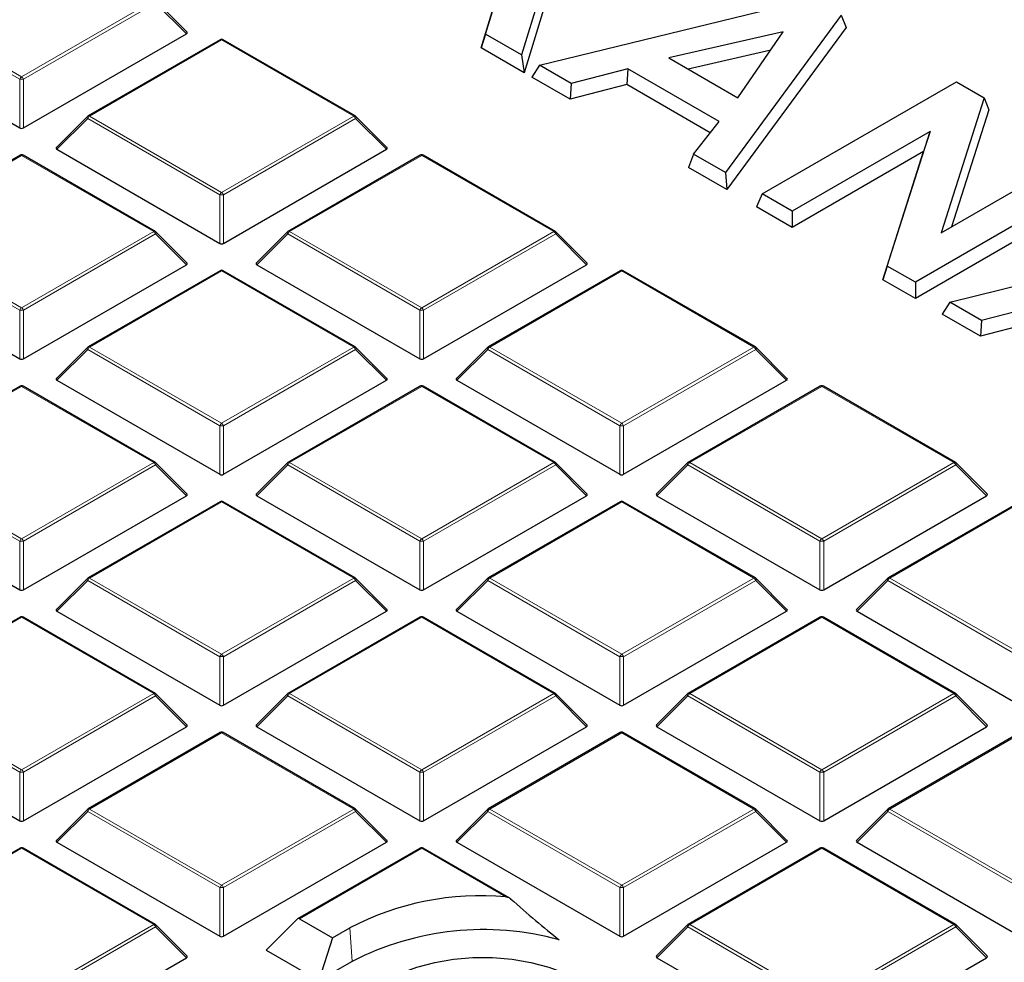
# Model space of a CAD drawing. Units: millimetres. Extents: x -146 to 468, y -41 to 497.
# Drawn here: x 302 to 318, y 205 to 220 of the extents above; entities that cross this region are included whole.
import ezdxf

# ---------------------------------------------------------------- set-up
doc = ezdxf.new("R2010")
doc.units = ezdxf.units.MM

msp = doc.modelspace()

# ---------------------------------------------------------------- linework, layer by layer
at = {"color": 7, "linetype": 'Continuous', "lineweight": 25}
for p, q in [((309.7534, 219.3588), (310.2303, 220.9249)), ((310.8422, 220.7267), (310.3254, 219.0285)), ((309.6813, 219.1415), (310.1275, 220.6068)), ((310.8994, 220.4872), (310.3691, 218.7445)), ((310.6091, 218.8648), (314.9437, 219.9269)), ((305.0023, 219.3921), (304.5092, 219.8852)), ((315.4095, 219.658), (313.569, 217.156)), ((315.4095, 219.658), (315.4888, 219.4628)), ((315.4888, 219.4628), (313.5919, 216.884)), ((299.7523, 219.3627), (302.3428, 217.8673)), ((302.404, 217.8673), (304.9944, 219.3627)), ((309.7534, 219.3588), (309.6813, 219.1415)), ((310.3254, 219.0285), (309.7534, 219.3588)), ((314.4897, 219.3963), (312.6693, 218.9791)), ((313.767, 218.3454), (314.4897, 219.3963)), ((305.5304, 219.2688), (303.4298, 218.0562)), ((307.6809, 218.0562), (305.5803, 219.2688)), ((310.3691, 218.7445), (309.6813, 219.1415)), ((310.3254, 219.0285), (310.3691, 218.7445)), ((312.6693, 218.9791), (313.767, 218.3454)), ((314.2891, 219.1045), (312.9741, 218.8031)), ((310.6091, 218.8648), (310.4915, 218.6738)), ((311.1155, 218.5724), (310.6091, 218.8648)), ((312.0156, 218.8064), (311.1155, 218.5724)), ((312.0156, 218.8064), (312.0009, 218.5561)), ((313.4674, 217.9683), (312.0156, 218.8064)), ((311.1009, 218.3221), (310.4915, 218.6738)), ((311.1155, 218.5724), (311.1009, 218.3221)), ((312.0009, 218.5561), (311.1009, 218.3221)), ((313.3281, 217.7899), (312.0009, 218.5561)), ((314.1558, 216.8173), (317.243, 218.5996)), ((317.243, 218.5996), (317.6852, 218.3443)), ((317.6852, 218.3443), (317.0025, 216.1999)), ((317.6852, 218.3443), (317.7574, 218.1532)), ((303.4195, 218.0483), (302.9264, 217.5552)), ((308.1843, 217.5552), (307.6912, 218.0483)), ((317.7574, 218.1532), (317.1655, 216.294)), ((313.062, 217.4488), (313.4674, 217.9683)), ((316.8244, 217.8079), (314.6322, 216.5423)), ((316.1443, 215.6694), (316.8244, 217.8079)), ((316.8244, 217.8079), (316.7197, 217.4886)), ((302.3484, 217.4319), (300.2479, 216.2193)), ((304.4989, 216.2193), (302.3984, 217.4319)), ((302.9343, 217.5257), (305.5247, 216.0303)), ((305.586, 216.0303), (308.1764, 217.5257)), ((308.7123, 217.4319), (306.6118, 216.2193)), ((310.8628, 216.2193), (308.7623, 217.4319)), ((313.062, 217.4488), (312.9819, 217.2362)), ((313.569, 217.156), (313.062, 217.4488)), ((316.7197, 217.4886), (314.6322, 216.2835)), ((316.0721, 215.4522), (316.7197, 217.4886)), ((317.0025, 216.1999), (319.2012, 217.4691)), ((313.5919, 216.884), (312.9819, 217.2362)), ((313.569, 217.156), (313.5919, 216.884)), ((319.6775, 217.1941), (316.5903, 215.4119)), ((319.7723, 216.99), (316.5903, 215.1531)), ((314.1558, 216.8173), (314.061, 216.6132)), ((314.6322, 216.5423), (314.1558, 216.8173)), ((314.6322, 216.2835), (314.061, 216.6132)), ((314.6322, 216.5423), (314.6322, 216.2835)), ((305.0023, 215.7183), (304.5092, 216.2114)), ((306.6015, 216.2114), (306.1084, 215.7183)), ((311.3663, 215.7183), (310.8732, 216.2114)), ((317.1362, 215.0967), (321.4709, 216.1589)), ((299.7523, 215.6888), (302.3428, 214.1934)), ((302.404, 214.1934), (304.9944, 215.6888)), ((306.1163, 215.6888), (308.7067, 214.1934)), ((308.7679, 214.1934), (311.3584, 215.6888)), ((305.5304, 215.595), (303.4298, 214.3824)), ((307.6809, 214.3824), (305.5803, 215.595)), ((311.8943, 215.595), (309.7938, 214.3824)), ((314.0448, 214.3824), (311.9443, 215.595)), ((316.1443, 215.6694), (316.0721, 215.4522)), ((316.5903, 215.4119), (316.1443, 215.6694)), ((316.5903, 215.1531), (316.0721, 215.4522)), ((316.5903, 215.4119), (316.5903, 215.1531)), ((317.1362, 215.0967), (317.0186, 214.9058)), ((317.6427, 214.8044), (317.1362, 215.0967)), ((317.628, 214.554), (317.0186, 214.9058)), ((318.5427, 215.0384), (317.6427, 214.8044)), ((317.6427, 214.8044), (317.628, 214.554)), ((318.528, 214.788), (317.628, 214.554)), ((303.4195, 214.3745), (302.9264, 213.8814)), ((308.1843, 213.8814), (307.6912, 214.3745)), ((309.7834, 214.3745), (309.2904, 213.8814)), ((314.5482, 213.8814), (314.0552, 214.3745)), ((302.9343, 213.8519), (305.5247, 212.3565)), ((305.586, 212.3565), (308.1764, 213.8519)), ((309.2983, 213.8519), (311.8887, 212.3565)), ((311.9499, 212.3565), (314.5403, 213.8519)), ((302.3484, 213.7581), (300.2479, 212.5455)), ((304.4989, 212.5455), (302.3984, 213.7581)), ((308.7123, 213.7581), (306.6118, 212.5455)), ((310.8628, 212.5455), (308.7623, 213.7581)), ((315.0763, 213.7581), (312.9758, 212.5455)), ((317.2268, 212.5455), (315.1263, 213.7581)), ((305.0023, 212.0445), (304.5092, 212.5375)), ((306.6015, 212.5375), (306.1084, 212.0445)), ((311.3663, 212.0445), (310.8732, 212.5375)), ((312.9654, 212.5375), (312.4724, 212.0445)), ((317.7302, 212.0445), (317.2372, 212.5375)), ((299.7523, 212.015), (302.3428, 210.5196)), ((302.404, 210.5196), (304.9944, 212.015)), ((305.5304, 211.9212), (303.4298, 210.7086)), ((307.6809, 210.7086), (305.5803, 211.9212)), ((306.1163, 212.015), (308.7067, 210.5196)), ((308.7679, 210.5196), (311.3584, 212.015)), ((311.8943, 211.9212), (309.7938, 210.7086)), ((314.0448, 210.7086), (311.9443, 211.9212)), ((312.4803, 212.015), (315.0707, 210.5196)), ((315.1319, 210.5196), (317.7223, 212.015)), ((318.2583, 211.9212), (316.1578, 210.7086)), ((303.4195, 210.7006), (302.9264, 210.2075)), ((308.1843, 210.2075), (307.6912, 210.7006)), ((309.7834, 210.7006), (309.2904, 210.2075)), ((314.5482, 210.2075), (314.0552, 210.7006)), ((316.1474, 210.7006), (315.6543, 210.2075)), ((302.3484, 210.0842), (300.2479, 208.8716)), ((304.4989, 208.8716), (302.3984, 210.0842)), ((302.9343, 210.1781), (305.5247, 208.6827)), ((305.586, 208.6827), (308.1764, 210.1781)), ((308.7123, 210.0842), (306.6118, 208.8716)), ((310.8628, 208.8716), (308.7623, 210.0842)), ((309.2983, 210.1781), (311.8887, 208.6827)), ((311.9499, 208.6827), (314.5403, 210.1781)), ((315.0763, 210.0842), (312.9758, 208.8716)), ((317.2268, 208.8716), (315.1263, 210.0842)), ((315.6622, 210.1781), (318.2527, 208.6827)), ((305.0023, 208.3706), (304.5092, 208.8637)), ((306.6015, 208.8637), (306.1084, 208.3706)), ((311.3663, 208.3706), (310.8732, 208.8637)), ((312.9654, 208.8637), (312.4724, 208.3706)), ((317.7302, 208.3706), (317.2372, 208.8637)), ((299.7523, 208.3412), (302.3428, 206.8457)), ((302.404, 206.8457), (304.9944, 208.3412)), ((306.1163, 208.3412), (308.7067, 206.8457)), ((308.7679, 206.8457), (311.3584, 208.3412)), ((312.4803, 208.3412), (315.0707, 206.8457)), ((315.1319, 206.8457), (317.7223, 208.3412)), ((305.5304, 208.2473), (303.4298, 207.0347)), ((307.6809, 207.0347), (305.5803, 208.2473)), ((311.8943, 208.2473), (309.7938, 207.0347)), ((314.0448, 207.0347), (311.9443, 208.2473)), ((318.2583, 208.2473), (316.1578, 207.0347)), ((303.4195, 207.0268), (302.9264, 206.5337)), ((308.1843, 206.5337), (307.6912, 207.0268)), ((309.7834, 207.0268), (309.2904, 206.5337)), ((314.5482, 206.5337), (314.0552, 207.0268)), ((316.1474, 207.0268), (315.6543, 206.5337)), ((302.9343, 206.5042), (305.5247, 205.0088)), ((305.586, 205.0088), (308.1764, 206.5042)), ((309.2983, 206.5042), (311.8887, 205.0088)), ((311.9499, 205.0088), (314.5403, 206.5042)), ((315.6622, 206.5042), (318.2527, 205.0088)), ((302.3484, 206.4104), (300.2479, 205.1978)), ((304.4989, 205.1978), (302.3984, 206.4104)), ((308.7123, 206.4104), (306.7622, 205.2846)), ((310.1369, 205.6169), (308.7623, 206.4104)), ((315.0763, 206.4104), (312.9758, 205.1978)), ((317.2268, 205.1978), (315.1263, 206.4104)), ((305.0023, 204.6968), (304.5092, 205.1899)), ((306.2625, 204.787), (306.7524, 205.277)), ((306.7932, 205.2856), (307.3186, 204.9823)), ((312.9654, 205.1899), (312.4724, 204.6968)), ((317.7302, 204.6968), (317.2372, 205.1899)), ((307.3186, 204.9823), (307.5938, 205.1411)), ((307.3186, 204.9823), (307.1021, 204.3023)), ((306.2625, 204.787), (307.1021, 204.3023)), ((302.404, 203.1719), (304.9944, 204.6673)), ((307.6325, 204.6085), (307.1021, 204.3023)), ((312.4803, 204.6673), (315.0707, 203.1719)), ((315.1319, 203.1719), (317.7223, 204.6673))]:
    msp.add_line(p, q, dxfattribs=at)
at = {"color": 8, "linetype": 'Continuous', "lineweight": 18}
for p, q in [((302.3428, 218.64), (300.2422, 219.8526)), ((300.2729, 219.8907), (302.3734, 218.6781)), ((302.3734, 218.6781), (304.4739, 219.8907)), ((304.5045, 219.8526), (302.404, 218.64)), ((304.9944, 219.3627), (304.5045, 219.8526)), ((305.5554, 219.2664), (303.4548, 218.0538)), ((307.6559, 218.0538), (305.5554, 219.2664)), ((302.3428, 217.8673), (302.3428, 218.64)), ((302.404, 218.64), (302.404, 217.8673)), ((303.4548, 218.0538), (305.5554, 216.8412)), ((305.5554, 216.8412), (307.6559, 218.0538)), ((303.4242, 218.0157), (302.9343, 217.5257)), ((305.5247, 216.8031), (303.4242, 218.0157)), ((307.6865, 218.0157), (305.586, 216.8031)), ((308.1764, 217.5257), (307.6865, 218.0157)), ((302.3734, 217.4294), (300.2729, 216.2168)), ((304.4739, 216.2168), (302.3734, 217.4294)), ((308.7373, 217.4294), (306.6368, 216.2168)), ((310.8378, 216.2168), (308.7373, 217.4294)), ((305.5247, 216.0303), (305.5247, 216.8031)), ((305.586, 216.8031), (305.586, 216.0303)), ((302.3428, 214.9662), (300.2422, 216.1788)), ((300.2729, 216.2168), (302.3734, 215.0042)), ((302.3734, 215.0042), (304.4739, 216.2168)), ((304.5045, 216.1788), (302.404, 214.9662)), ((304.9944, 215.6888), (304.5045, 216.1788)), ((306.6062, 216.1788), (306.1163, 215.6888)), ((308.7067, 214.9662), (306.6062, 216.1788)), ((306.6368, 216.2168), (308.7373, 215.0042)), ((308.7373, 215.0042), (310.8378, 216.2168)), ((310.8685, 216.1788), (308.7679, 214.9662)), ((311.3584, 215.6888), (310.8685, 216.1788)), ((305.5554, 215.5925), (303.4548, 214.3799)), ((307.6559, 214.3799), (305.5554, 215.5925)), ((311.9193, 215.5925), (309.8188, 214.3799)), ((314.0198, 214.3799), (311.9193, 215.5925)), ((302.3428, 214.1934), (302.3428, 214.9662)), ((302.404, 214.9662), (302.404, 214.1934)), ((308.7067, 214.1934), (308.7067, 214.9662)), ((308.7679, 214.9662), (308.7679, 214.1934)), ((303.4242, 214.3418), (302.9343, 213.8519)), ((305.5247, 213.1292), (303.4242, 214.3418)), ((303.4548, 214.3799), (305.5554, 213.1673)), ((305.5554, 213.1673), (307.6559, 214.3799)), ((307.6865, 214.3418), (305.586, 213.1292)), ((308.1764, 213.8519), (307.6865, 214.3418)), ((309.7882, 214.3418), (309.2983, 213.8519)), ((311.8887, 213.1292), (309.7882, 214.3418)), ((309.8188, 214.3799), (311.9193, 213.1673)), ((311.9193, 213.1673), (314.0198, 214.3799)), ((314.0504, 214.3418), (311.9499, 213.1292)), ((314.5403, 213.8519), (314.0504, 214.3418)), ((302.3734, 213.7556), (300.2729, 212.543)), ((304.4739, 212.543), (302.3734, 213.7556)), ((308.7373, 213.7556), (306.6368, 212.543)), ((310.8378, 212.543), (308.7373, 213.7556)), ((315.1013, 213.7556), (313.0008, 212.543)), ((317.2018, 212.543), (315.1013, 213.7556)), ((305.5247, 212.3565), (305.5247, 213.1292)), ((305.586, 213.1292), (305.586, 212.3565)), ((311.8887, 212.3565), (311.8887, 213.1292)), ((311.9499, 213.1292), (311.9499, 212.3565)), ((300.2729, 212.543), (302.3734, 211.3304)), ((302.3734, 211.3304), (304.4739, 212.543)), ((306.6368, 212.543), (308.7373, 211.3304)), ((308.7373, 211.3304), (310.8378, 212.543)), ((313.0008, 212.543), (315.1013, 211.3304)), ((315.1013, 211.3304), (317.2018, 212.543)), ((302.3428, 211.2923), (300.2422, 212.5049)), ((304.5045, 212.5049), (302.404, 211.2923)), ((304.9944, 212.015), (304.5045, 212.5049)), ((306.6062, 212.5049), (306.1163, 212.015)), ((308.7067, 211.2923), (306.6062, 212.5049)), ((310.8685, 212.5049), (308.7679, 211.2923)), ((311.3584, 212.015), (310.8685, 212.5049)), ((312.9702, 212.5049), (312.4803, 212.015)), ((315.0707, 211.2923), (312.9702, 212.5049)), ((317.2324, 212.5049), (315.1319, 211.2923)), ((317.7223, 212.015), (317.2324, 212.5049)), ((305.5554, 211.9187), (303.4548, 210.7061)), ((307.6559, 210.7061), (305.5554, 211.9187)), ((311.9193, 211.9187), (309.8188, 210.7061)), ((314.0198, 210.7061), (311.9193, 211.9187)), ((318.2833, 211.9187), (316.1828, 210.7061)), ((302.3428, 210.5196), (302.3428, 211.2923)), ((302.404, 211.2923), (302.404, 210.5196)), ((308.7067, 210.5196), (308.7067, 211.2923)), ((308.7679, 211.2923), (308.7679, 210.5196)), ((315.0707, 210.5196), (315.0707, 211.2923)), ((315.1319, 211.2923), (315.1319, 210.5196)), ((303.4242, 210.668), (302.9343, 210.1781)), ((305.5247, 209.4554), (303.4242, 210.668)), ((303.4548, 210.7061), (305.5554, 209.4935)), ((305.5554, 209.4935), (307.6559, 210.7061)), ((307.6865, 210.668), (305.586, 209.4554)), ((308.1764, 210.1781), (307.6865, 210.668)), ((309.7882, 210.668), (309.2983, 210.1781)), ((311.8887, 209.4554), (309.7882, 210.668)), ((309.8188, 210.7061), (311.9193, 209.4935)), ((311.9193, 209.4935), (314.0198, 210.7061)), ((314.0504, 210.668), (311.9499, 209.4554)), ((314.5403, 210.1781), (314.0504, 210.668)), ((316.1521, 210.668), (315.6622, 210.1781)), ((318.2527, 209.4554), (316.1521, 210.668)), ((316.1828, 210.7061), (318.2833, 209.4935)), ((302.3734, 210.0818), (300.2729, 208.8692)), ((304.4739, 208.8692), (302.3734, 210.0818)), ((308.7373, 210.0818), (306.6368, 208.8692)), ((310.8378, 208.8692), (308.7373, 210.0818)), ((315.1013, 210.0818), (313.0008, 208.8692)), ((317.2018, 208.8692), (315.1013, 210.0818)), ((305.5247, 208.6827), (305.5247, 209.4554)), ((305.586, 209.4554), (305.586, 208.6827)), ((311.8887, 208.6827), (311.8887, 209.4554)), ((311.9499, 209.4554), (311.9499, 208.6827)), ((302.3428, 207.6185), (300.2422, 208.8311)), ((300.2729, 208.8692), (302.3734, 207.6566)), ((302.3734, 207.6566), (304.4739, 208.8692)), ((304.5045, 208.8311), (302.404, 207.6185)), ((304.9944, 208.3412), (304.5045, 208.8311)), ((306.6062, 208.8311), (306.1163, 208.3412)), ((308.7067, 207.6185), (306.6062, 208.8311)), ((306.6368, 208.8692), (308.7373, 207.6566)), ((308.7373, 207.6566), (310.8378, 208.8692)), ((310.8685, 208.8311), (308.7679, 207.6185)), ((311.3584, 208.3412), (310.8685, 208.8311)), ((312.9702, 208.8311), (312.4803, 208.3412)), ((315.0707, 207.6185), (312.9702, 208.8311)), ((313.0008, 208.8692), (315.1013, 207.6566)), ((315.1013, 207.6566), (317.2018, 208.8692)), ((317.2324, 208.8311), (315.1319, 207.6185)), ((317.7223, 208.3412), (317.2324, 208.8311)), ((305.5554, 208.2449), (303.4548, 207.0323)), ((307.6559, 207.0323), (305.5554, 208.2449)), ((311.9193, 208.2449), (309.8188, 207.0323)), ((314.0198, 207.0323), (311.9193, 208.2449)), ((318.2833, 208.2449), (316.1828, 207.0323)), ((302.3428, 206.8457), (302.3428, 207.6185)), ((302.404, 207.6185), (302.404, 206.8457)), ((308.7067, 206.8457), (308.7067, 207.6185)), ((308.7679, 207.6185), (308.7679, 206.8457)), ((315.0707, 206.8457), (315.0707, 207.6185)), ((315.1319, 207.6185), (315.1319, 206.8457)), ((303.4242, 206.9942), (302.9343, 206.5042)), ((305.5247, 205.7816), (303.4242, 206.9942)), ((303.4548, 207.0323), (305.5554, 205.8197)), ((305.5554, 205.8197), (307.6559, 207.0323)), ((307.6865, 206.9942), (305.586, 205.7816)), ((308.1764, 206.5042), (307.6865, 206.9942)), ((309.7882, 206.9942), (309.2983, 206.5042)), ((311.8887, 205.7816), (309.7882, 206.9942)), ((309.8188, 207.0323), (311.9193, 205.8197)), ((311.9193, 205.8197), (314.0198, 207.0323)), ((314.0504, 206.9942), (311.9499, 205.7816)), ((314.5403, 206.5042), (314.0504, 206.9942)), ((316.1521, 206.9942), (315.6622, 206.5042)), ((318.2527, 205.7816), (316.1521, 206.9942)), ((316.1828, 207.0323), (318.2833, 205.8197)), ((302.3734, 206.4079), (300.2729, 205.1953)), ((304.4739, 205.1953), (302.3734, 206.4079)), ((308.7373, 206.4079), (306.7932, 205.2856)), ((310.0782, 205.6339), (308.7373, 206.4079)), ((315.1013, 206.4079), (313.0008, 205.1953)), ((317.2018, 205.1953), (315.1013, 206.4079)), ((305.5247, 205.0088), (305.5247, 205.7816)), ((305.586, 205.7816), (305.586, 205.0088)), ((311.8887, 205.0088), (311.8887, 205.7816)), ((311.9499, 205.7816), (311.9499, 205.0088)), ((302.3734, 203.9827), (304.4739, 205.1953)), ((313.0008, 205.1953), (315.1013, 203.9827)), ((315.1013, 203.9827), (317.2018, 205.1953)), ((304.5045, 205.1572), (302.404, 203.9446)), ((304.9944, 204.6673), (304.5045, 205.1572)), ((307.5938, 205.1411), (307.6325, 204.6085)), ((312.9702, 205.1572), (312.4803, 204.6673)), ((315.0707, 203.9446), (312.9702, 205.1572)), ((317.2324, 205.1572), (315.1319, 203.9446)), ((317.7223, 204.6673), (317.2324, 205.1572))]:
    msp.add_line(p, q, dxfattribs=at)
at = {"color": 8, "linetype": 'Continuous', "lineweight": 18, "flags": 128}
for points in [[(303.4242, 218.0157), (303.4207, 218.022), (303.4182, 218.028), (303.4166, 218.0337), (303.4161, 218.0388), (303.4166, 218.0431), (303.4182, 218.0467), (303.4195, 218.0483)], [(307.6912, 218.0483), (307.6925, 218.0467), (307.6941, 218.0431), (307.6946, 218.0388), (307.6941, 218.0337), (307.6925, 218.028), (307.69, 218.022), (307.6865, 218.0157)], [(304.5092, 216.2114), (304.5105, 216.2098), (304.5121, 216.2062), (304.5126, 216.2018), (304.5121, 216.1968), (304.5105, 216.1911), (304.508, 216.1851), (304.5045, 216.1788)], [(306.6062, 216.1788), (306.6027, 216.1851), (306.6002, 216.1911), (306.5986, 216.1968), (306.5981, 216.2018), (306.5986, 216.2062), (306.6002, 216.2098), (306.6015, 216.2114)], [(310.8732, 216.2114), (310.8745, 216.2098), (310.8761, 216.2062), (310.8766, 216.2018), (310.8761, 216.1968), (310.8745, 216.1911), (310.8719, 216.1851), (310.8685, 216.1788)], [(303.4242, 214.3418), (303.4207, 214.3481), (303.4182, 214.3542), (303.4166, 214.3598), (303.4161, 214.3649), (303.4166, 214.3693), (303.4182, 214.3729), (303.4195, 214.3745)], [(307.6912, 214.3745), (307.6925, 214.3729), (307.6941, 214.3693), (307.6946, 214.3649), (307.6941, 214.3598), (307.6925, 214.3542), (307.69, 214.3481), (307.6865, 214.3418)], [(309.7882, 214.3418), (309.7847, 214.3481), (309.7822, 214.3542), (309.7806, 214.3598), (309.7801, 214.3649), (309.7806, 214.3693), (309.7822, 214.3729), (309.7834, 214.3745)], [(314.0552, 214.3745), (314.0565, 214.3729), (314.058, 214.3693), (314.0586, 214.3649), (314.058, 214.3598), (314.0565, 214.3542), (314.0539, 214.3481), (314.0504, 214.3418)], [(304.5092, 212.5375), (304.5105, 212.536), (304.5121, 212.5324), (304.5126, 212.528), (304.5121, 212.5229), (304.5105, 212.5173), (304.508, 212.5112), (304.5045, 212.5049)], [(306.6062, 212.5049), (306.6027, 212.5112), (306.6002, 212.5173), (306.5986, 212.5229), (306.5981, 212.528), (306.5986, 212.5324), (306.6002, 212.536), (306.6015, 212.5375)], [(310.8732, 212.5375), (310.8745, 212.536), (310.8761, 212.5324), (310.8766, 212.528), (310.8761, 212.5229), (310.8745, 212.5173), (310.8719, 212.5112), (310.8685, 212.5049)], [(312.9702, 212.5049), (312.9667, 212.5112), (312.9641, 212.5173), (312.9626, 212.5229), (312.962, 212.528), (312.9626, 212.5324), (312.9641, 212.536), (312.9654, 212.5375)], [(317.2372, 212.5375), (317.2385, 212.536), (317.24, 212.5324), (317.2405, 212.528), (317.24, 212.5229), (317.2385, 212.5173), (317.2359, 212.5112), (317.2324, 212.5049)], [(303.4242, 210.668), (303.4207, 210.6743), (303.4182, 210.6804), (303.4166, 210.686), (303.4161, 210.6911), (303.4166, 210.6955), (303.4182, 210.699), (303.4195, 210.7006)], [(307.6912, 210.7006), (307.6925, 210.699), (307.6941, 210.6955), (307.6946, 210.6911), (307.6941, 210.686), (307.6925, 210.6804), (307.69, 210.6743), (307.6865, 210.668)], [(309.7882, 210.668), (309.7847, 210.6743), (309.7822, 210.6804), (309.7806, 210.686), (309.7801, 210.6911), (309.7806, 210.6955), (309.7822, 210.699), (309.7834, 210.7006)], [(314.0552, 210.7006), (314.0565, 210.699), (314.058, 210.6955), (314.0586, 210.6911), (314.058, 210.686), (314.0565, 210.6804), (314.0539, 210.6743), (314.0504, 210.668)], [(316.1521, 210.668), (316.1487, 210.6743), (316.1461, 210.6804), (316.1446, 210.686), (316.144, 210.6911), (316.1446, 210.6955), (316.1461, 210.699), (316.1474, 210.7006)], [(304.5092, 208.8637), (304.5105, 208.8621), (304.5121, 208.8585), (304.5126, 208.8542), (304.5121, 208.8491), (304.5105, 208.8434), (304.508, 208.8374), (304.5045, 208.8311)], [(306.6062, 208.8311), (306.6027, 208.8374), (306.6002, 208.8434), (306.5986, 208.8491), (306.5981, 208.8542), (306.5986, 208.8585), (306.6002, 208.8621), (306.6015, 208.8637)], [(310.8732, 208.8637), (310.8745, 208.8621), (310.8761, 208.8585), (310.8766, 208.8542), (310.8761, 208.8491), (310.8745, 208.8434), (310.8719, 208.8374), (310.8685, 208.8311)], [(312.9702, 208.8311), (312.9667, 208.8374), (312.9641, 208.8434), (312.9626, 208.8491), (312.962, 208.8542), (312.9626, 208.8585), (312.9641, 208.8621), (312.9654, 208.8637)], [(317.2372, 208.8637), (317.2385, 208.8621), (317.24, 208.8585), (317.2405, 208.8542), (317.24, 208.8491), (317.2385, 208.8434), (317.2359, 208.8374), (317.2324, 208.8311)], [(303.4242, 206.9942), (303.4207, 207.0005), (303.4182, 207.0065), (303.4166, 207.0122), (303.4161, 207.0172), (303.4166, 207.0216), (303.4182, 207.0252), (303.4195, 207.0268)], [(307.6912, 207.0268), (307.6925, 207.0252), (307.6941, 207.0216), (307.6946, 207.0172), (307.6941, 207.0122), (307.6925, 207.0065), (307.69, 207.0005), (307.6865, 206.9942)], [(309.7882, 206.9942), (309.7847, 207.0005), (309.7822, 207.0065), (309.7806, 207.0122), (309.7801, 207.0172), (309.7806, 207.0216), (309.7822, 207.0252), (309.7834, 207.0268)], [(314.0552, 207.0268), (314.0565, 207.0252), (314.058, 207.0216), (314.0586, 207.0172), (314.058, 207.0122), (314.0565, 207.0065), (314.0539, 207.0005), (314.0504, 206.9942)], [(316.1521, 206.9942), (316.1487, 207.0005), (316.1461, 207.0065), (316.1446, 207.0122), (316.144, 207.0172), (316.1446, 207.0216), (316.1461, 207.0252), (316.1474, 207.0268)], [(304.5092, 205.1899), (304.5105, 205.1883), (304.5121, 205.1847), (304.5126, 205.1803), (304.5121, 205.1752), (304.5105, 205.1696), (304.508, 205.1635), (304.5045, 205.1572)], [(312.9702, 205.1572), (312.9667, 205.1635), (312.9641, 205.1696), (312.9626, 205.1752), (312.962, 205.1803), (312.9626, 205.1847), (312.9641, 205.1883), (312.9654, 205.1899)], [(317.2372, 205.1899), (317.2385, 205.1883), (317.24, 205.1847), (317.2405, 205.1803), (317.24, 205.1752), (317.2385, 205.1696), (317.2359, 205.1635), (317.2324, 205.1572)]]:
    msp.add_lwpolyline(points, dxfattribs=at)
at = {"color": 7, "linetype": 'Continuous', "lineweight": 25, "flags": 128}
msp.add_lwpolyline([(308.1628, 204.3023), (308.3987, 204.4203), (308.6612, 204.5177), (308.9452, 204.5926), (309.2446, 204.6433), (309.5535, 204.669), (309.8657, 204.669), (310.1746, 204.6433), (310.4741, 204.5926), (310.758, 204.5177), (311.0205, 204.4203), (311.2564, 204.3023), (311.4608, 204.1661), (311.6295, 204.0146), (311.7592, 203.8507), (311.8471, 203.6778), (311.8915, 203.4994), (311.8915, 203.3193), (311.8471, 203.1409), (311.7592, 202.968), (311.6295, 202.8042), (311.4608, 202.6526), (311.2564, 202.5164)], dxfattribs=at)
at = {"color": 7, "linetype": 'Continuous', "lineweight": 25}
for centre, radius, start, end in [((305.5554, 219.2255), 0.05, 60.00269, 119.99731), ((303.4548, 218.0129), 0.05, 119.99731, 135.00155), ((307.6559, 218.0129), 0.05, 44.99845, 60.00269), ((302.3734, 217.3886), 0.05, 60.00269, 119.99731), ((308.7373, 217.3886), 0.05, 60.00269, 119.99731), ((304.4739, 216.176), 0.05, 44.99845, 60.00269), ((306.6368, 216.176), 0.05, 119.99731, 135.00155), ((310.8378, 216.176), 0.05, 44.99845, 60.00269), ((305.5554, 215.5517), 0.05, 60.00269, 119.99731), ((311.9193, 215.5517), 0.05, 60.00269, 119.99731), ((303.4548, 214.3391), 0.05, 119.99731, 135.00155), ((307.6559, 214.3391), 0.05, 44.99845, 60.00269), ((309.8188, 214.3391), 0.05, 119.99731, 135.00155), ((314.0198, 214.3391), 0.05, 44.99845, 60.00269), ((302.3734, 213.7148), 0.05, 60.00269, 119.99731), ((308.7373, 213.7148), 0.05, 60.00269, 119.99731), ((315.1013, 213.7148), 0.05, 60.00269, 119.99731), ((304.4739, 212.5022), 0.05, 44.99845, 60.00269), ((306.6368, 212.5022), 0.05, 119.99731, 135.00155), ((310.8378, 212.5022), 0.05, 44.99845, 60.00269), ((313.0008, 212.5022), 0.05, 119.99731, 135.00155), ((317.2018, 212.5022), 0.05, 44.99845, 60.00269), ((305.5554, 211.8779), 0.05, 60.00269, 119.99731), ((311.9193, 211.8779), 0.05, 60.00269, 119.99731), ((303.4548, 210.6653), 0.05, 119.99731, 135.00155), ((307.6559, 210.6653), 0.05, 44.99845, 60.00269), ((309.8188, 210.6653), 0.05, 119.99731, 135.00155), ((314.0198, 210.6653), 0.05, 44.99845, 60.00269), ((316.1828, 210.6653), 0.05, 119.99731, 135.00155), ((302.3734, 210.0409), 0.05, 60.00269, 119.99731), ((308.7373, 210.0409), 0.05, 60.00269, 119.99731), ((315.1013, 210.0409), 0.05, 60.00269, 119.99731), ((304.4739, 208.8283), 0.05, 44.99845, 60.00269), ((306.6368, 208.8283), 0.05, 119.99731, 135.00155), ((310.8378, 208.8283), 0.05, 44.99845, 60.00269), ((313.0008, 208.8283), 0.05, 119.99731, 135.00155), ((317.2018, 208.8283), 0.05, 44.99845, 60.00269), ((305.5554, 208.204), 0.05, 60.00269, 119.99731), ((311.9193, 208.204), 0.05, 60.00269, 119.99731), ((303.4548, 206.9914), 0.05, 119.99731, 135.00155), ((307.6559, 206.9914), 0.05, 44.99845, 60.00269), ((309.8188, 206.9914), 0.05, 119.99731, 135.00155), ((314.0198, 206.9914), 0.05, 44.99845, 60.00269), ((316.1828, 206.9914), 0.05, 119.99731, 135.00155), ((302.3734, 206.3671), 0.05, 60.00269, 119.99731), ((308.7373, 206.3671), 0.05, 60.00269, 119.99731), ((315.1013, 206.3671), 0.05, 60.00269, 119.99731), ((309.6697, 201.1845), 4.4681, 84.75452, 117.6837), ((304.4739, 205.1545), 0.05, 44.99845, 60.00269), ((313.0008, 205.1545), 0.05, 119.99731, 135.00155), ((317.2018, 205.1545), 0.05, 44.99845, 60.00269), ((309.7219, 200.5476), 4.5669, 74.74011, 117.22735)]:
    msp.add_arc(centre, radius, start, end, dxfattribs=at)
at = {"color": 8, "linetype": 'Continuous', "lineweight": 18}
for centre, radius, start, end in [((305.5407, 219.2458), 0.0253, 54.53278, 114.15676), ((305.57, 219.2458), 0.0253, 65.84324, 125.46722), ((302.4148, 218.6135), 0.0767, 122.63797, 159.77289), ((302.332, 218.6135), 0.0767, 20.22711, 57.36203), ((302.3734, 218.0069), 0.6338, 87.23102, 92.76898), ((303.4962, 217.9891), 0.0767, 122.63797, 159.77289), ((303.4402, 218.0332), 0.0253, 54.53278, 114.15676), ((307.6705, 218.0332), 0.0253, 65.84324, 125.46722), ((307.6145, 217.9891), 0.0767, 20.22711, 57.36203), ((302.3587, 217.4089), 0.0253, 54.53278, 114.15676), ((302.388, 217.4089), 0.0253, 65.84324, 125.46722), ((308.7227, 217.4089), 0.0253, 54.53278, 114.15676), ((308.752, 217.4089), 0.0253, 65.84324, 125.46722), ((305.5967, 216.7765), 0.0767, 122.63797, 159.77289), ((305.5554, 216.17), 0.6338, 87.23102, 92.76898), ((305.514, 216.7765), 0.0767, 20.22711, 57.36203), ((304.4885, 216.1963), 0.0253, 65.84324, 125.46722), ((304.4325, 216.1522), 0.0767, 20.22711, 57.36203), ((306.6782, 216.1522), 0.0767, 122.63797, 159.77289), ((306.6222, 216.1963), 0.0253, 54.53278, 114.15676), ((310.8525, 216.1963), 0.0253, 65.84324, 125.46722), ((310.7965, 216.1522), 0.0767, 20.22711, 57.36203), ((305.5407, 215.572), 0.0253, 54.53278, 114.15676), ((305.57, 215.572), 0.0253, 65.84324, 125.46722), ((311.9047, 215.572), 0.0253, 54.53278, 114.15676), ((311.934, 215.572), 0.0253, 65.84324, 125.46722), ((302.4148, 214.9396), 0.0767, 122.63797, 159.77289), ((302.3734, 214.3331), 0.6338, 87.23102, 92.76898), ((302.332, 214.9396), 0.0767, 20.22711, 57.36203), ((308.7787, 214.9396), 0.0767, 122.63797, 159.77289), ((308.7373, 214.3331), 0.6338, 87.23102, 92.76898), ((308.6959, 214.9396), 0.0767, 20.22711, 57.36203), ((303.4962, 214.3153), 0.0767, 122.63797, 159.77289), ((303.4402, 214.3593), 0.0253, 54.53278, 114.15676), ((307.6705, 214.3593), 0.0253, 65.84324, 125.46722), ((307.6145, 214.3153), 0.0767, 20.22711, 57.36203), ((309.8602, 214.3153), 0.0767, 122.63797, 159.77289), ((309.8041, 214.3593), 0.0253, 54.53278, 114.15676), ((314.0345, 214.3593), 0.0253, 65.84324, 125.46722), ((313.9784, 214.3153), 0.0767, 20.22711, 57.36203), ((302.3587, 213.735), 0.0253, 54.53278, 114.15676), ((302.388, 213.735), 0.0253, 65.84324, 125.46722), ((308.7227, 213.735), 0.0253, 54.53278, 114.15676), ((308.752, 213.735), 0.0253, 65.84324, 125.46722), ((315.0866, 213.735), 0.0253, 54.53278, 114.15676), ((315.116, 213.735), 0.0253, 65.84324, 125.46722), ((305.5967, 213.1027), 0.0767, 122.63797, 159.77289), ((305.514, 213.1027), 0.0767, 20.22711, 57.36203), ((311.9607, 213.1027), 0.0767, 122.63797, 159.77289), ((311.8779, 213.1027), 0.0767, 20.22711, 57.36203), ((305.5554, 212.4962), 0.6338, 87.23102, 92.76898), ((311.9193, 212.4962), 0.6338, 87.23102, 92.76898), ((304.4885, 212.5224), 0.0253, 65.84324, 125.46722), ((304.4325, 212.4784), 0.0767, 20.22711, 57.36203), ((306.6782, 212.4784), 0.0767, 122.63797, 159.77289), ((306.6222, 212.5224), 0.0253, 54.53278, 114.15676), ((310.8525, 212.5224), 0.0253, 65.84324, 125.46722), ((310.7965, 212.4784), 0.0767, 20.22711, 57.36203), ((313.0422, 212.4784), 0.0767, 122.63797, 159.77289), ((312.9861, 212.5224), 0.0253, 54.53278, 114.15676), ((317.2165, 212.5224), 0.0253, 65.84324, 125.46722), ((317.1604, 212.4784), 0.0767, 20.22711, 57.36203), ((305.5407, 211.8981), 0.0253, 54.53278, 114.15676), ((305.57, 211.8981), 0.0253, 65.84324, 125.46722), ((311.9047, 211.8981), 0.0253, 54.53278, 114.15676), ((311.934, 211.8981), 0.0253, 65.84324, 125.46722), ((302.4148, 211.2658), 0.0767, 122.63797, 159.77289), ((302.3734, 210.6592), 0.6338, 87.23102, 92.76898), ((302.332, 211.2658), 0.0767, 20.22711, 57.36203), ((308.7787, 211.2658), 0.0767, 122.63797, 159.77289), ((308.7373, 210.6592), 0.6338, 87.23102, 92.76898), ((308.6959, 211.2658), 0.0767, 20.22711, 57.36203), ((315.1427, 211.2658), 0.0767, 122.63797, 159.77289), ((315.1013, 210.6592), 0.6338, 87.23102, 92.76898), ((315.0599, 211.2658), 0.0767, 20.22711, 57.36203), ((303.4962, 210.6415), 0.0767, 122.63797, 159.77289), ((303.4402, 210.6855), 0.0253, 54.53278, 114.15676), ((307.6705, 210.6855), 0.0253, 65.84324, 125.46722), ((307.6145, 210.6415), 0.0767, 20.22711, 57.36203), ((309.8602, 210.6415), 0.0767, 122.63797, 159.77289), ((309.8041, 210.6855), 0.0253, 54.53278, 114.15676), ((314.0345, 210.6855), 0.0253, 65.84324, 125.46722), ((313.9784, 210.6415), 0.0767, 20.22711, 57.36203), ((316.2241, 210.6415), 0.0767, 122.63797, 159.77289), ((316.1681, 210.6855), 0.0253, 54.53278, 114.15676), ((302.3587, 210.0612), 0.0253, 54.53278, 114.15676), ((302.388, 210.0612), 0.0253, 65.84324, 125.46722), ((308.7227, 210.0612), 0.0253, 54.53278, 114.15676), ((308.752, 210.0612), 0.0253, 65.84324, 125.46722), ((315.0866, 210.0612), 0.0253, 54.53278, 114.15676), ((315.116, 210.0612), 0.0253, 65.84324, 125.46722), ((305.5967, 209.4289), 0.0767, 122.63797, 159.77289), ((305.5554, 208.8223), 0.6338, 87.23102, 92.76898), ((305.514, 209.4289), 0.0767, 20.22711, 57.36203), ((311.9607, 209.4289), 0.0767, 122.63797, 159.77289), ((311.9193, 208.8223), 0.6338, 87.23102, 92.76898), ((311.8779, 209.4289), 0.0767, 20.22711, 57.36203), ((304.4885, 208.8486), 0.0253, 65.84324, 125.46722), ((304.4325, 208.8045), 0.0767, 20.22711, 57.36203), ((306.6782, 208.8045), 0.0767, 122.63797, 159.77289), ((306.6222, 208.8486), 0.0253, 54.53278, 114.15676), ((310.8525, 208.8486), 0.0253, 65.84324, 125.46722), ((310.7965, 208.8045), 0.0767, 20.22711, 57.36203), ((313.0422, 208.8045), 0.0767, 122.63797, 159.77289), ((312.9861, 208.8486), 0.0253, 54.53278, 114.15676), ((317.2165, 208.8486), 0.0253, 65.84324, 125.46722), ((317.1604, 208.8045), 0.0767, 20.22711, 57.36203), ((305.5407, 208.2243), 0.0253, 54.53278, 114.15676), ((305.57, 208.2243), 0.0253, 65.84324, 125.46722), ((311.9047, 208.2243), 0.0253, 54.53278, 114.15676), ((311.934, 208.2243), 0.0253, 65.84324, 125.46722), ((302.4148, 207.5919), 0.0767, 122.63797, 159.77289), ((302.3734, 206.9854), 0.6338, 87.23102, 92.76898), ((302.332, 207.5919), 0.0767, 20.22711, 57.36203), ((308.7787, 207.5919), 0.0767, 122.63797, 159.77289), ((308.7373, 206.9854), 0.6338, 87.23102, 92.76898), ((308.6959, 207.5919), 0.0767, 20.22711, 57.36203), ((315.1427, 207.5919), 0.0767, 122.63797, 159.77289), ((315.1013, 206.9854), 0.6338, 87.23102, 92.76898), ((315.0599, 207.5919), 0.0767, 20.22711, 57.36203), ((303.4962, 206.9676), 0.0767, 122.63797, 159.77289), ((303.4402, 207.0117), 0.0253, 54.53278, 114.15676), ((307.6705, 207.0117), 0.0253, 65.84324, 125.46722), ((307.6145, 206.9676), 0.0767, 20.22711, 57.36203), ((309.8602, 206.9676), 0.0767, 122.63797, 159.77289), ((309.8041, 207.0117), 0.0253, 54.53278, 114.15676), ((314.0345, 207.0117), 0.0253, 65.84324, 125.46722), ((313.9784, 206.9676), 0.0767, 20.22711, 57.36203), ((316.2241, 206.9676), 0.0767, 122.63797, 159.77289), ((316.1681, 207.0117), 0.0253, 54.53278, 114.15676), ((302.3587, 206.3874), 0.0253, 54.53278, 114.15676), ((302.388, 206.3874), 0.0253, 65.84324, 125.46722), ((308.7227, 206.3874), 0.0253, 54.53278, 114.15676), ((308.752, 206.3874), 0.0253, 65.84324, 125.46722), ((315.0866, 206.3874), 0.0253, 54.53278, 114.15676), ((315.116, 206.3874), 0.0253, 65.84324, 125.46722), ((305.5967, 205.755), 0.0767, 122.63797, 159.77289), ((305.514, 205.755), 0.0767, 20.22711, 57.36203), ((311.9607, 205.755), 0.0767, 122.63797, 159.77289), ((311.8779, 205.755), 0.0767, 20.22711, 57.36203), ((305.5554, 205.1485), 0.6338, 87.23102, 92.76898), ((311.9193, 205.1485), 0.6338, 87.23102, 92.76898), ((304.4885, 205.1748), 0.0253, 65.84324, 125.46722), ((304.4325, 205.1307), 0.0767, 20.22711, 57.36203), ((313.0422, 205.1307), 0.0767, 122.63797, 159.77289), ((312.9861, 205.1748), 0.0253, 54.53278, 114.15676), ((317.2165, 205.1748), 0.0253, 65.84324, 125.46722), ((317.1604, 205.1307), 0.0767, 20.22711, 57.36203)]:
    msp.add_arc(centre, radius, start, end, dxfattribs=at)
at = {"color": 7, "linetype": 'Continuous', "lineweight": 25}
for centre, major_axis, ratio, start_param, end_param in [((304.9434, 219.3803), (0.0645, 0), 0.4471651, 5.6241273, 6.9422433), ((302.3734, 217.8967), (0.05, 0), 0.7452752, 4.0533309, 5.371447), ((302.9853, 217.5434), (0.0645, 0), 0.4471651, 2.4825346, 3.8006507), ((308.1254, 217.5434), (0.0645, 0), 0.4471651, 5.6241273, 6.9422433), ((305.5554, 216.0598), (0.05, 0), 0.7452752, 4.0533309, 5.371447), ((304.9434, 215.7065), (0.0645, 0), 0.4471651, 5.6241273, 6.9422433), ((306.1673, 215.7065), (0.0645, 0), 0.4471651, 2.4825346, 3.8006507), ((311.3073, 215.7065), (0.0645, 0), 0.4471651, 5.6241273, 6.9422433), ((302.3734, 214.2229), (0.05, 0), 0.7452752, 4.0533309, 5.371447), ((308.7373, 214.2229), (0.05, 0), 0.7452752, 4.0533309, 5.371447), ((302.9853, 213.8696), (0.0645, 0), 0.4471651, 2.4825346, 3.8006507), ((308.1254, 213.8696), (0.0645, 0), 0.4471651, 5.6241273, 6.9422433), ((309.3493, 213.8696), (0.0645, 0), 0.4471651, 2.4825346, 3.8006507), ((314.4893, 213.8696), (0.0645, 0), 0.4471651, 5.6241273, 6.9422433), ((305.5554, 212.386), (0.05, 0), 0.7452752, 4.0533309, 5.371447), ((311.9193, 212.386), (0.05, 0), 0.7452752, 4.0533309, 5.371447), ((304.9434, 212.0327), (0.0645, 0), 0.4471651, 5.6241273, 6.9422433), ((306.1673, 212.0327), (0.0645, 0), 0.4471651, 2.4825346, 3.8006507), ((311.3073, 212.0327), (0.0645, 0), 0.4471651, 5.6241273, 6.9422433), ((312.5313, 212.0327), (0.0645, 0), 0.4471651, 2.4825346, 3.8006507), ((317.6713, 212.0327), (0.0645, 0), 0.4471651, 5.6241273, 6.9422433), ((302.3734, 210.549), (0.05, 0), 0.7452752, 4.0533309, 5.371447), ((308.7373, 210.549), (0.05, 0), 0.7452752, 4.0533309, 5.371447), ((315.1013, 210.549), (0.05, 0), 0.7452752, 4.0533309, 5.371447), ((302.9853, 210.1958), (0.0645, 0), 0.4471651, 2.4825346, 3.8006507), ((308.1254, 210.1958), (0.0645, 0), 0.4471651, 5.6241273, 6.9422433), ((309.3493, 210.1958), (0.0645, 0), 0.4471651, 2.4825346, 3.8006507), ((314.4893, 210.1958), (0.0645, 0), 0.4471651, 5.6241273, 6.9422433), ((315.7133, 210.1958), (0.0645, 0), 0.4471651, 2.4825346, 3.8006507), ((305.5554, 208.7121), (0.05, 0), 0.7452752, 4.0533309, 5.371447), ((311.9193, 208.7121), (0.05, 0), 0.7452752, 4.0533309, 5.371447), ((304.9434, 208.3588), (0.0645, 0), 0.4471651, 5.6241273, 6.9422433), ((306.1673, 208.3588), (0.0645, 0), 0.4471651, 2.4825346, 3.8006507), ((311.3073, 208.3588), (0.0645, 0), 0.4471651, 5.6241273, 6.9422433), ((312.5313, 208.3588), (0.0645, 0), 0.4471651, 2.4825346, 3.8006507), ((317.6713, 208.3588), (0.0645, 0), 0.4471651, 5.6241273, 6.9422433), ((302.3734, 206.8752), (0.05, 0), 0.7452752, 4.0533309, 5.371447), ((308.7373, 206.8752), (0.05, 0), 0.7452752, 4.0533309, 5.371447), ((315.1013, 206.8752), (0.05, 0), 0.7452752, 4.0533309, 5.371447), ((302.9853, 206.5219), (0.0645, 0), 0.4471651, 2.4825346, 3.8006507), ((308.1254, 206.5219), (0.0645, 0), 0.4471651, 5.6241273, 6.9422433), ((309.3493, 206.5219), (0.0645, 0), 0.4471651, 2.4825346, 3.8006507), ((314.4893, 206.5219), (0.0645, 0), 0.4471651, 5.6241273, 6.9422433), ((315.7133, 206.5219), (0.0645, 0), 0.4471651, 2.4825346, 3.8006507), ((309.3417, 207.822), (-3.3331, 3.6606), 0.2009485, 2.0275748, 2.2699933), ((306.7728, 205.233), (0.0123, 0.0558), 0.6978876, 6.0660024, 7.1131999), ((305.5554, 205.0383), (0.05, 0), 0.7452752, 4.0533309, 5.371447), ((311.9193, 205.0383), (0.05, 0), 0.7452752, 4.0533309, 5.371447), ((304.9434, 204.685), (0.0645, 0), 0.4471651, 5.6241273, 6.9422433), ((312.5313, 204.685), (0.0645, 0), 0.4471651, 2.4825346, 3.8006507), ((317.6713, 204.685), (0.0645, 0), 0.4471651, 5.6241273, 6.9422433)]:
    msp.add_ellipse(centre, major_axis=major_axis, ratio=ratio, start_param=start_param, end_param=end_param, dxfattribs=at)
for points, knots in [([(394.2018, 189.076), (394.1983, 189.1531), (394.1787, 189.5785), (394.1043, 190.3512), (393.9768, 191.3935), (393.8066, 192.4338), (393.598, 193.4717), (393.35, 194.5068), (393.0629, 195.5384), (392.7368, 196.5662), (392.3719, 197.5897), (391.9682, 198.6083), (391.526, 199.6216), (391.0453, 200.629), (390.5266, 201.6301), (389.9699, 202.6244), (389.3755, 203.6112), (388.7438, 204.5902), (388.075, 205.5608), (387.3694, 206.5226), (386.6274, 207.475), (385.8494, 208.4175), (385.0357, 209.3497), (384.1868, 210.271), (383.3031, 211.1811), (382.3851, 212.0795), (381.4332, 212.9656), (380.4479, 213.8392), (379.4296, 214.6997), (378.3791, 215.5467), (377.2966, 216.3798), (376.1829, 217.1986), (375.0384, 218.0027), (373.8638, 218.7918), (372.6596, 219.5654), (371.4264, 220.3231), (370.1649, 221.0647), (368.8756, 221.7898), (367.5593, 222.498), (366.2165, 223.189), (364.8479, 223.8624), (363.4542, 224.5181), (362.0361, 225.1555), (360.5942, 225.7746), (359.1293, 226.3749), (357.6421, 226.9562), (356.1332, 227.5182), (354.6036, 228.0607), (353.0538, 228.5833), (351.4846, 229.086), (349.8968, 229.5684), (348.2912, 230.0302), (346.6686, 230.4714), (345.0297, 230.8916), (343.3752, 231.2908), (341.7062, 231.6686), (340.0232, 232.025), (338.3272, 232.3597), (336.6189, 232.6726), (334.8993, 232.9636), (333.1691, 233.2325), (331.4291, 233.4793), (329.6802, 233.7036), (327.9233, 233.9056), (326.1591, 234.0851), (324.3886, 234.2419), (322.6126, 234.3761), (320.832, 234.4876), (319.0476, 234.5762), (317.2603, 234.642), (315.4709, 234.685), (313.6803, 234.7051), (311.8894, 234.7023), (310.099, 234.6766), (308.3101, 234.628), (306.5234, 234.5566), (304.7398, 234.4623), (302.9602, 234.3454), (301.1856, 234.2053), (299.4187, 234.0444), (298.2472, 233.9182), (297.6627, 233.8553)], [0, 0, 0, 0, 0.0028051, 0.0154726, 0.0281421, 0.0408147, 0.0534916, 0.0661738, 0.0788622, 0.0915576, 0.1042605, 0.1169713, 0.1296905, 0.142418, 0.1551538, 0.1678979, 0.18065, 0.1934096, 0.2061765, 0.2189502, 0.23173, 0.2445155, 0.2573062, 0.2701015, 0.2829008, 0.2957037, 0.3085097, 0.3213183, 0.334129, 0.3469415, 0.3597555, 0.3725705, 0.3853864, 0.3982028, 0.4110195, 0.4238363, 0.436653, 0.4494695, 0.4622856, 0.4751012, 0.4879163, 0.5007307, 0.5135445, 0.5263575, 0.5391698, 0.5519813, 0.5647921, 0.5776021, 0.5904113, 0.6032197, 0.6160273, 0.6288342, 0.6416404, 0.6544459, 0.6672507, 0.6800549, 0.6928584, 0.7056614, 0.7184638, 0.7312657, 0.7440672, 0.7568682, 0.7696688, 0.782469, 0.7952689, 0.8080685, 0.8208678, 0.8336669, 0.8464659, 0.8592647, 0.8720634, 0.884862, 0.8976607, 0.9104593, 0.923258, 0.9360568, 0.9488557, 0.9616547, 0.974454, 0.9872535, 1, 1, 1, 1]), ([(310.0782, 205.6339), (310.093, 205.6316), (310.1177, 205.6278), (310.1417, 205.6149), (310.1503, 205.6076), (310.1517, 205.6064)], [0, 0, 0, 0, 0.5609571, 0.9310375, 1, 1, 1, 1])]:
    msp.add_open_spline(points, degree=3, knots=knots, dxfattribs=at)

doc.saveas('drawing.dxf')
